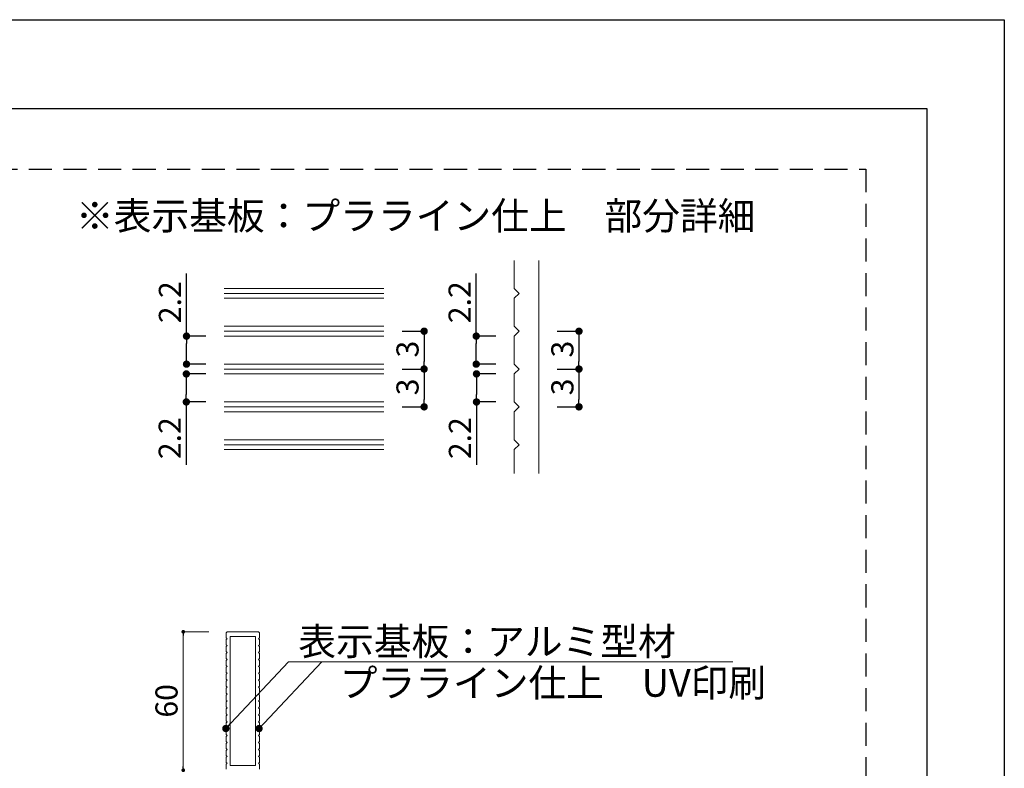
# Model space of a CAD drawing. Units: millimetres. Extents: x 2449 to 2746, y 1195 to 1405.
# Drawn here: x 2639 to 2746, y 1323 to 1405 of the extents above; entities that cross this region are included whole.
import ezdxf

# ---------------------------------------------------------------- set-up
doc = ezdxf.new("R2010")
doc.units = ezdxf.units.MM
doc.linetypes.add('HIDDEN', pattern=[0.375, 0.25, -0.125])
for name, color, linetype in [('寸法', 2, 'Continuous'), ('本体1', 7, 'Continuous'), ('枠ライン', 9, 'Continuous'), ('注釈', 2, 'Continuous')]:
    doc.layers.add(name, color=color, linetype=linetype)
doc.layers.add('本体2', color=2, linetype='Continuous', lineweight=9)
doc.layers.add('非表示ガイド\u3000※削除', color=3, linetype='Continuous', plot=False)
doc.styles.add('角ゴ', font='txt.shx', dxfattribs={"bigfont": 'extfont.shx'})

msp = doc.modelspace()

# ---------------------------------------------------------------- linework, layer by layer
at = {"color": 0, "linetype": 'ByBlock'}
for p, q in [((2657.25, 1369.94), (2657.25, 1369.54)), ((2683.01, 1370.47), (2683.01, 1370.07)), ((2688.66, 1369.94), (2688.66, 1369.54)), ((2699.8, 1370.47), (2699.8, 1370.07)), ((2657.25, 1367.7), (2657.25, 1368.1)), ((2683.01, 1367.17), (2683.01, 1367.57)), ((2688.66, 1367.7), (2688.66, 1368.1)), ((2699.8, 1367.17), (2699.8, 1367.57)), ((2683.01, 1366.37), (2683.01, 1365.97)), ((2699.8, 1366.37), (2699.8, 1365.97)), ((2657.23, 1365.84), (2657.23, 1365.44)), ((2688.69, 1365.84), (2688.69, 1365.44)), ((2657.23, 1363.6), (2657.23, 1364)), ((2683.01, 1363.07), (2683.01, 1363.47)), ((2688.69, 1363.6), (2688.69, 1364)), ((2699.8, 1363.07), (2699.8, 1363.47)), ((2656.9, 1338.08), (2656.9, 1337.88)), ((2661.79, 1328.09), (2662.06, 1328.38)), ((2665.39, 1328.09), (2665.67, 1328.38)), ((2656.9, 1323.48), (2656.9, 1323.68))]:
    msp.add_line(p, q, dxfattribs=at)
for points, const_width in [([(2657.25, 1370.14, 1), (2657.25, 1370.54, 1)], 0.4), ([(2683.01, 1370.67, 1), (2683.01, 1371.07, 1)], 0.4), ([(2688.66, 1370.14, 1), (2688.66, 1370.54, 1)], 0.4), ([(2699.8, 1370.67, 1), (2699.8, 1371.07, 1)], 0.4), ([(2657.25, 1367.5, 1), (2657.25, 1367.1, 1)], 0.4), ([(2688.66, 1367.5, 1), (2688.66, 1367.1, 1)], 0.4), ([(2657.23, 1366.04, 1), (2657.23, 1366.44, 1)], 0.4), ([(2683.01, 1366.97, 1), (2683.01, 1366.57, 1)], 0.4), ([(2683.01, 1366.57, 1), (2683.01, 1366.97, 1)], 0.4), ([(2688.69, 1366.04, 1), (2688.69, 1366.44, 1)], 0.4), ([(2699.8, 1366.97, 1), (2699.8, 1366.57, 1)], 0.4), ([(2699.8, 1366.57, 1), (2699.8, 1366.97, 1)], 0.4), ([(2657.23, 1363.4, 1), (2657.23, 1363, 1)], 0.4), ([(2688.69, 1363.4, 1), (2688.69, 1363, 1)], 0.4), ([(2683.01, 1362.87, 1), (2683.01, 1362.47, 1)], 0.4), ([(2699.8, 1362.87, 1), (2699.8, 1362.47, 1)], 0.4), ([(2656.9, 1338.18, 1), (2656.9, 1338.38, 1)], 0.2), ([(2661.65, 1327.94, 1), (2661.38, 1327.65, 1)], 0.4), ([(2665.25, 1327.94, 1), (2664.98, 1327.65, 1)], 0.4), ([(2656.9, 1323.38, 1), (2656.9, 1323.18, 1)], 0.2), ([(2656.9, 1323.18, 1), (2656.9, 1323.38, 1)], 0.2)]:
    msp.add_lwpolyline(points, format="xyb", close=True, dxfattribs=dict(at, const_width=const_width))
at = {"layer": '寸法', "color": 2, "linetype": 'ByBlock'}
for p, q in [((2657.25, 1370.34), (2657.25, 1377.14)), ((2688.66, 1370.34), (2688.66, 1377.14)), ((2680.64, 1370.87), (2683.01, 1370.87)), ((2697.44, 1370.87), (2699.8, 1370.87)), ((2659.35, 1370.34), (2657.25, 1370.34)), ((2683.01, 1370.07), (2683.01, 1367.57)), ((2690.77, 1370.34), (2688.66, 1370.34)), ((2699.8, 1370.07), (2699.8, 1367.57)), ((2657.25, 1368.1), (2657.25, 1369.54)), ((2688.66, 1368.1), (2688.66, 1369.54)), ((2659.35, 1367.3), (2657.25, 1367.3)), ((2680.64, 1366.77), (2683.01, 1366.77)), ((2680.64, 1366.77), (2683.01, 1366.77)), ((2690.77, 1367.3), (2688.66, 1367.3)), ((2697.44, 1366.77), (2699.8, 1366.77)), ((2697.44, 1366.77), (2699.8, 1366.77)), ((2659.35, 1366.24), (2657.23, 1366.24)), ((2657.23, 1365.44), (2657.23, 1364)), ((2683.01, 1365.97), (2683.01, 1363.47)), ((2690.77, 1366.24), (2688.69, 1366.24)), ((2688.69, 1365.44), (2688.69, 1364)), ((2699.8, 1365.97), (2699.8, 1363.47)), ((2659.35, 1363.2), (2657.23, 1363.2)), ((2657.23, 1363.2), (2657.23, 1356.4)), ((2690.77, 1363.2), (2688.69, 1363.2)), ((2688.69, 1363.2), (2688.69, 1356.4)), ((2680.64, 1362.67), (2683.01, 1362.67)), ((2697.44, 1362.67), (2699.8, 1362.67))]:
    msp.add_line(p, q, dxfattribs=at)
at = {"layer": '寸法', "color": 2, "lineweight": 5}
for p, q in [((2659.66, 1338.28), (2656.9, 1338.28)), ((2656.9, 1337.88), (2656.9, 1323.68))]:
    msp.add_line(p, q, dxfattribs=at)
at = {"layer": '本体1', "lineweight": 5, "ltscale": 0.3}
for p, q in [((2678.64, 1375.51), (2661.35, 1375.51)), ((2678.64, 1374.97), (2661.35, 1374.97)), ((2678.64, 1374.44), (2661.35, 1374.44)), ((2678.64, 1371.4), (2661.35, 1371.4)), ((2678.64, 1370.87), (2661.35, 1370.87)), ((2678.64, 1370.34), (2661.35, 1370.34)), ((2678.64, 1367.3), (2661.35, 1367.3)), ((2678.64, 1366.77), (2661.35, 1366.77)), ((2678.64, 1366.24), (2661.35, 1366.24)), ((2678.64, 1363.2), (2661.35, 1363.2)), ((2678.64, 1362.67), (2661.35, 1362.67)), ((2678.64, 1362.13), (2661.35, 1362.13)), ((2678.64, 1359.1), (2661.35, 1359.1)), ((2678.64, 1358.56), (2661.35, 1358.56)), ((2678.64, 1358.03), (2661.35, 1358.03))]:
    msp.add_line(p, q, dxfattribs=at)
at = {"layer": '本体2', "color": 2, "linetype": 'Continuous', "lineweight": 5}
for p, q in [((2692.77, 1375.51), (2692.77, 1378.54)), ((2695.44, 1355.45), (2695.44, 1378.54)), ((2693.3, 1374.97), (2692.77, 1375.51)), ((2692.77, 1374.44), (2693.3, 1374.97)), ((2692.77, 1371.4), (2692.77, 1374.44)), ((2693.3, 1370.87), (2692.77, 1371.4)), ((2692.77, 1370.34), (2693.3, 1370.87)), ((2692.77, 1367.3), (2692.77, 1370.34)), ((2693.3, 1366.77), (2692.77, 1367.3)), ((2692.77, 1366.24), (2693.3, 1366.77)), ((2692.77, 1363.2), (2692.77, 1366.24)), ((2693.3, 1362.67), (2692.77, 1363.2)), ((2692.77, 1362.13), (2693.3, 1362.67)), ((2692.77, 1359.1), (2692.77, 1362.13)), ((2693.3, 1358.56), (2692.77, 1359.1)), ((2692.77, 1358.03), (2693.3, 1358.56)), ((2692.77, 1355.45), (2692.77, 1358.03))]:
    msp.add_line(p, q, dxfattribs=at)
at = {"layer": '本体2', "color": 0, "linetype": 'Continuous', "lineweight": 5}
for p, q in [((2661.56, 1338.18), (2661.66, 1338.28)), ((2661.56, 1337.63), (2661.56, 1338.18)), ((2661.66, 1337.53), (2661.56, 1337.63)), ((2661.56, 1337.43), (2661.66, 1337.53)), ((2665.06, 1338.28), (2661.66, 1338.28)), ((2661.98, 1323.78), (2661.98, 1337.78)), ((2664.73, 1337.78), (2661.98, 1337.78)), ((2664.73, 1323.78), (2664.73, 1337.78)), ((2665.16, 1338.18), (2665.06, 1338.28)), ((2665.06, 1337.53), (2665.16, 1337.63)), ((2665.16, 1337.43), (2665.06, 1337.53)), ((2665.16, 1337.63), (2665.16, 1338.18)), ((2661.56, 1336.88), (2661.56, 1337.43)), ((2661.66, 1336.78), (2661.56, 1336.88)), ((2661.56, 1336.68), (2661.66, 1336.78)), ((2661.56, 1336.13), (2661.56, 1336.68)), ((2665.06, 1336.78), (2665.16, 1336.88)), ((2665.16, 1336.68), (2665.06, 1336.78)), ((2665.16, 1336.88), (2665.16, 1337.43)), ((2665.16, 1336.13), (2665.16, 1336.68)), ((2661.66, 1336.03), (2661.56, 1336.13)), ((2661.56, 1335.93), (2661.66, 1336.03)), ((2661.56, 1335.38), (2661.56, 1335.93)), ((2665.06, 1336.03), (2665.16, 1336.13)), ((2665.16, 1335.93), (2665.06, 1336.03)), ((2665.16, 1335.38), (2665.16, 1335.93)), ((2661.66, 1335.28), (2661.56, 1335.38)), ((2661.56, 1335.18), (2661.66, 1335.28)), ((2661.56, 1334.63), (2661.56, 1335.18)), ((2661.66, 1334.53), (2661.56, 1334.63)), ((2661.56, 1334.43), (2661.66, 1334.53)), ((2661.56, 1333.88), (2661.56, 1334.43)), ((2665.06, 1335.28), (2665.16, 1335.38)), ((2665.16, 1335.18), (2665.06, 1335.28)), ((2665.06, 1334.53), (2665.16, 1334.63)), ((2665.16, 1334.43), (2665.06, 1334.53)), ((2665.16, 1334.63), (2665.16, 1335.18)), ((2665.16, 1333.88), (2665.16, 1334.43)), ((2661.66, 1333.78), (2661.56, 1333.88)), ((2661.56, 1333.68), (2661.66, 1333.78)), ((2661.56, 1333.13), (2661.56, 1333.68)), ((2665.06, 1333.78), (2665.16, 1333.88)), ((2665.16, 1333.68), (2665.06, 1333.78)), ((2665.16, 1333.13), (2665.16, 1333.68)), ((2661.66, 1333.03), (2661.56, 1333.13)), ((2661.56, 1332.93), (2661.66, 1333.03)), ((2661.56, 1332.38), (2661.56, 1332.93)), ((2661.66, 1332.28), (2661.56, 1332.38)), ((2661.56, 1332.18), (2661.66, 1332.28)), ((2661.56, 1331.63), (2661.56, 1332.18)), ((2665.06, 1333.03), (2665.16, 1333.13)), ((2665.16, 1332.93), (2665.06, 1333.03)), ((2665.06, 1332.28), (2665.16, 1332.38)), ((2665.16, 1332.18), (2665.06, 1332.28)), ((2665.16, 1332.38), (2665.16, 1332.93)), ((2665.16, 1331.63), (2665.16, 1332.18)), ((2661.66, 1331.53), (2661.56, 1331.63)), ((2661.56, 1331.43), (2661.66, 1331.53)), ((2661.56, 1330.88), (2661.56, 1331.43)), ((2665.06, 1331.53), (2665.16, 1331.63)), ((2665.16, 1331.43), (2665.06, 1331.53)), ((2665.16, 1330.88), (2665.16, 1331.43)), ((2661.66, 1330.78), (2661.56, 1330.88)), ((2661.56, 1330.68), (2661.66, 1330.78)), ((2661.56, 1330.13), (2661.56, 1330.68)), ((2661.66, 1330.03), (2661.56, 1330.13)), ((2665.06, 1330.78), (2665.16, 1330.88)), ((2665.16, 1330.68), (2665.06, 1330.78)), ((2665.06, 1330.03), (2665.16, 1330.13)), ((2665.16, 1330.13), (2665.16, 1330.68)), ((2661.56, 1329.93), (2661.66, 1330.03)), ((2661.56, 1329.38), (2661.56, 1329.93)), ((2661.66, 1329.28), (2661.56, 1329.38)), ((2661.56, 1329.18), (2661.66, 1329.28)), ((2661.56, 1328.63), (2661.56, 1329.18)), ((2665.16, 1329.93), (2665.06, 1330.03)), ((2665.06, 1329.28), (2665.16, 1329.38)), ((2665.16, 1329.18), (2665.06, 1329.28)), ((2665.16, 1329.38), (2665.16, 1329.93)), ((2665.16, 1328.63), (2665.16, 1329.18)), ((2661.66, 1328.53), (2661.56, 1328.63)), ((2661.56, 1328.43), (2661.66, 1328.53)), ((2661.56, 1327.88), (2661.56, 1328.43)), ((2665.06, 1328.53), (2665.16, 1328.63)), ((2665.16, 1328.43), (2665.06, 1328.53)), ((2665.16, 1327.88), (2665.16, 1328.43)), ((2661.66, 1327.78), (2661.56, 1327.88)), ((2661.56, 1327.68), (2661.66, 1327.78)), ((2661.56, 1327.13), (2661.56, 1327.68)), ((2661.66, 1327.03), (2661.56, 1327.13)), ((2661.56, 1326.93), (2661.66, 1327.03)), ((2661.56, 1326.38), (2661.56, 1326.93)), ((2665.06, 1327.78), (2665.16, 1327.88)), ((2665.16, 1327.68), (2665.06, 1327.78)), ((2665.06, 1327.03), (2665.16, 1327.13)), ((2665.16, 1326.93), (2665.06, 1327.03)), ((2665.16, 1327.13), (2665.16, 1327.68)), ((2665.16, 1326.38), (2665.16, 1326.93)), ((2661.66, 1326.28), (2661.56, 1326.38)), ((2661.56, 1326.18), (2661.66, 1326.28)), ((2661.56, 1325.63), (2661.56, 1326.18)), ((2665.06, 1326.28), (2665.16, 1326.38)), ((2665.16, 1326.18), (2665.06, 1326.28)), ((2665.16, 1325.63), (2665.16, 1326.18)), ((2661.66, 1325.53), (2661.56, 1325.63)), ((2661.56, 1325.43), (2661.66, 1325.53)), ((2661.56, 1324.88), (2661.56, 1325.43)), ((2661.66, 1324.78), (2661.56, 1324.88)), ((2661.56, 1324.68), (2661.66, 1324.78)), ((2665.06, 1325.53), (2665.16, 1325.63)), ((2665.16, 1325.43), (2665.06, 1325.53)), ((2665.06, 1324.78), (2665.16, 1324.88)), ((2665.16, 1324.68), (2665.06, 1324.78)), ((2665.16, 1324.88), (2665.16, 1325.43)), ((2661.56, 1324.13), (2661.56, 1324.68)), ((2661.66, 1324.03), (2661.56, 1324.13)), ((2661.56, 1323.93), (2661.66, 1324.03)), ((2661.56, 1323.38), (2661.56, 1323.93)), ((2664.73, 1323.78), (2661.98, 1323.78)), ((2665.06, 1324.03), (2665.16, 1324.13)), ((2665.16, 1323.93), (2665.06, 1324.03)), ((2665.16, 1324.13), (2665.16, 1324.68)), ((2665.16, 1323.38), (2665.16, 1323.93))]:
    msp.add_line(p, q, dxfattribs=at)
at = {"layer": '本体2', "color": 0, "lineweight": 5}
msp.add_line((2665.06, 1338.28), (2661.66, 1338.28), dxfattribs=at)
at = {"layer": '枠ライン', "ltscale": 0.3}
for p, q in [((2448.91, 1404.64), (2745.91, 1404.64)), ((2745.91, 1404.64), (2745.91, 1194.64)), ((2457.3, 1395), (2737.52, 1395)), ((2737.52, 1395), (2737.52, 1203.18))]:
    msp.add_line(p, q, dxfattribs=at)
at = {"layer": '注釈', "color": 2, "linetype": 'ByBlock', "lineweight": 5}
for p, q in [((2662.06, 1328.38), (2668.31, 1335.02)), ((2665.67, 1328.38), (2671.91, 1335.02)), ((2668.31, 1335.02), (2669.71, 1335.02)), ((2671.91, 1335.02), (2673.31, 1335.02))]:
    msp.add_line(p, q, dxfattribs=at)
at = {"layer": '注釈', "color": 2, "linetype": 'Continuous', "lineweight": 5}
msp.add_line((2668.64, 1335.02), (2716.47, 1335.02), dxfattribs=at)
at = {"layer": '非表示ガイド\u3000※削除', "linetype": 'HIDDEN', "ltscale": 10}
for p, q in [((2463.91, 1388.43), (2730.91, 1388.43)), ((2730.91, 1388.43), (2730.91, 1222.43))]:
    msp.add_line(p, q, dxfattribs=at)

# ---------------------------------------------------------------- texts
at = {"layer": '寸法', "color": 2, "linetype": 'Continuous', "lineweight": 5, "style": '角ゴ'}
msp.add_text('※表示基板：プラライン仕上\u3000部分詳細', height=3, dxfattribs=at).set_placement((2645.26, 1381.88))
at = {"layer": '寸法', "color": 2, "style": '角ゴ'}
for s, p in [('2.2', (2656.65, 1371.74)), ('2.2', (2688.06, 1371.74)), ('3', (2682.41, 1368.02)), ('3', (2699.2, 1368.02)), ('3', (2682.41, 1363.92)), ('3', (2699.2, 1363.92)), ('2.2', (2656.63, 1357)), ('2.2', (2688.09, 1357)), ('60', (2656.28, 1328.98))]:
    msp.add_text(s, height=2.4, rotation=90, dxfattribs=at).set_placement(p)
at = {"layer": '注釈', "color": 2, "linetype": 'Continuous', "lineweight": 5, "style": '角ゴ'}
for s, height, p in [('表示基板：アルミ型材', 3, (2669.37, 1335.74)), ('プラライン仕上\u3000UV印刷', 2.9999, (2673.86, 1331.24))]:
    msp.add_text(s, height=height, dxfattribs=at).set_placement(p)

doc.saveas('drawing.dxf')
